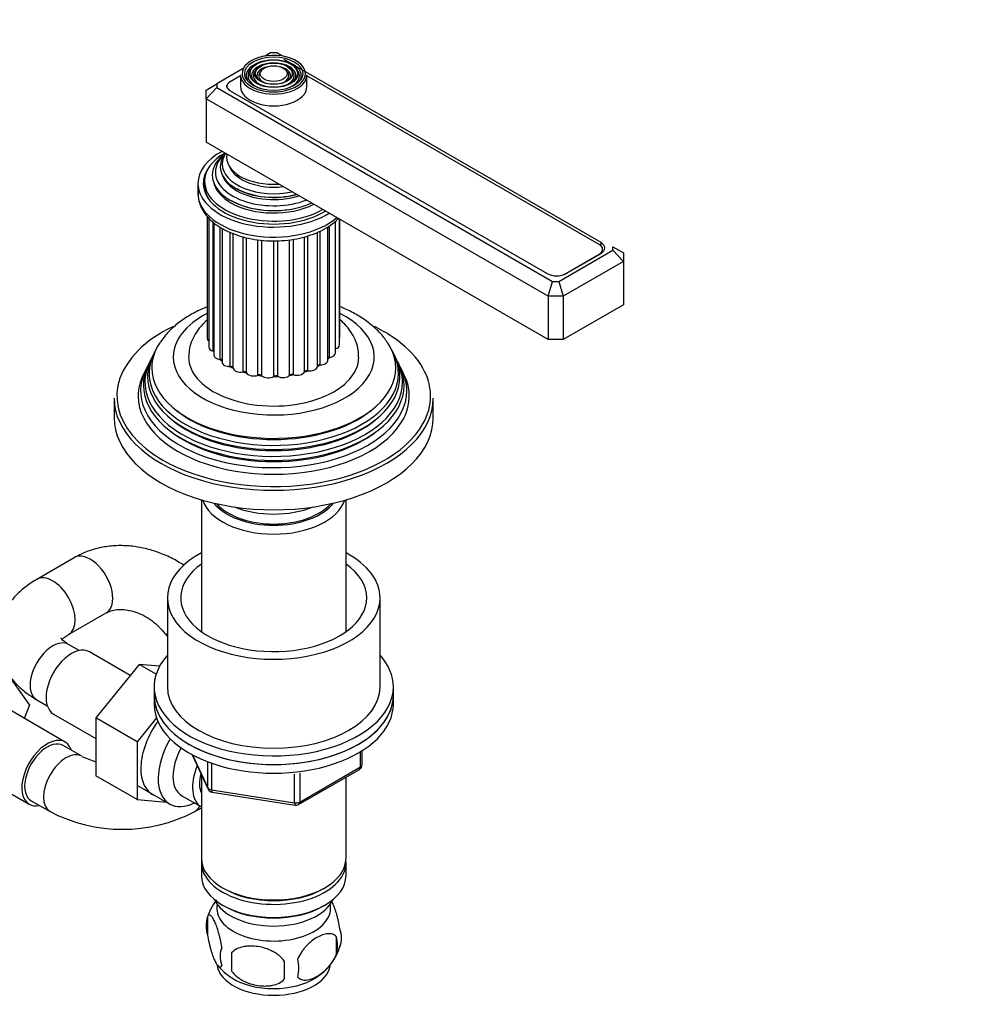
# Model space of a CAD drawing. Units: millimetres. Extents: x 0 to 1144, y 0 to 1565.
# Drawn here: x 379 to 560, y 242 to 427 of the extents above; entities that cross this region are included whole.
import ezdxf
from ezdxf import colors
from ezdxf.entities.mleader import LeaderData, LeaderLine
from ezdxf.math import Vec2, Vec3

# ---------------------------------------------------------------- set-up
doc = ezdxf.new("R2010")
doc.units = ezdxf.units.MM
doc.layers.add('DV7_Défaut', color=7, linetype='Continuous')
doc.layers.add('Défaut', color=7, linetype='Continuous')

# ---------------------------------------------------------------- blocks, each defined once
blk = doc.blocks.new('_DOT')
at = {"color": 0}
blk.add_line((0, 0), (-1, 0), dxfattribs=at)
at = {"color": 0, "const_width": 0.333}
blk.add_lwpolyline([(-0.1665, 0, 1), (0.1665, 0, 1)], format="xyb", close=True, dxfattribs=at)
blk = doc.blocks.new('SE6')
at = {"layer": 'DV7_Défaut', "color": 7, "linetype": 'Continuous'}
for p, q in [((425.93, 420.61), (424.88, 420.01)), ((427.1, 420.61), (425.93, 420.61)), ((428.15, 420.01), (427.1, 420.61)), ((488.06, 384.92), (428.45, 419.33)), ((420.79, 417.65), (415.79, 414.76)), ((422.37, 417.77), (422.11, 417.43)), ((423.28, 417.54), (423.02, 417.2)), ((424.2, 417.3), (423.93, 416.96)), ((429.09, 416.96), (428.83, 417.3)), ((430.01, 417.2), (429.74, 417.54)), ((430.92, 417.43), (430.66, 417.77)), ((420.26, 416.28), (418.35, 415.17)), ((420.26, 416.46), (420.26, 414.25)), ((432.76, 414.25), (432.76, 416.46)), ((487.71, 384.55), (432.76, 416.28)), ((413.79, 413.6), (415.79, 414.76)), ((413.79, 411.97), (415.79, 414.08)), ((413.79, 411.97), (413.79, 413.6)), ((415.79, 414.76), (415.79, 414.08)), ((415.79, 414.08), (478.96, 377.6)), ((417.69, 414.25), (417.69, 414.15)), ((418.34, 413.49), (477.95, 379.08)), ((413.79, 411.97), (413.79, 403.8)), ((478.13, 374.82), (413.79, 411.97)), ((478.13, 366.65), (413.79, 403.8)), ((413.51, 396.45), (413.51, 395.64)), ((412.26, 396.05), (412.26, 394.17)), ((424.06, 391.09), (424.11, 391.08)), ((428.92, 391.08), (428.96, 391.09)), ((414.02, 389.82), (414.02, 366.85)), ((414.28, 389.54), (414.28, 365.25)), ((438.88, 365.65), (438.88, 389.32)), ((438.96, 367.26), (438.96, 389.27)), ((415.13, 364.51), (415.13, 388.75)), ((415.22, 388.66), (415.22, 363.74)), ((416.41, 362.94), (416.41, 387.83)), ((416.79, 387.57), (416.79, 362.41)), ((436.68, 362.72), (436.68, 387.85)), ((437, 363.32), (437, 388.07)), ((438.1, 364.11), (438.1, 388.91)), ((438.11, 364.93), (438.11, 388.92)), ((418.33, 361.61), (418.33, 386.83)), ((418.88, 361.33), (418.88, 386.61)), ((420.76, 360.59), (420.76, 385.99)), ((421.41, 360.4), (421.41, 385.82)), ((423.55, 359.96), (423.55, 385.43)), ((424.26, 359.86), (424.26, 385.34)), ((429.5, 359.96), (429.5, 385.44)), ((430.2, 360.08), (430.2, 385.54)), ((432.29, 360.6), (432.29, 386)), ((432.92, 360.81), (432.92, 386.15)), ((434.72, 361.59), (434.72, 386.83)), ((435.23, 361.92), (435.23, 387.07)), ((426.52, 359.74), (426.52, 385.23)), ((427.26, 359.75), (427.26, 385.26)), ((480.13, 377.6), (490.27, 383.46)), ((488.06, 384.29), (488.06, 384.92)), ((488.37, 383.1), (488.37, 383.64)), ((490.27, 383.46), (490.27, 384.14)), ((490.27, 384.14), (492.27, 382.98)), ((490.27, 383.46), (492.27, 381.35)), ((481.14, 378.92), (487.71, 382.72)), ((481.49, 379.08), (488.06, 382.88)), ((487.71, 382.68), (487.71, 382.72)), ((492.27, 382.98), (492.27, 381.35)), ((492.27, 381.35), (480.96, 374.82)), ((492.27, 381.35), (492.27, 373.18)), ((481.14, 378.92), (481.14, 378.91)), ((478.13, 374.82), (478.96, 377.6)), ((478.96, 377.6), (480.13, 377.6)), ((480.13, 377.6), (480.96, 374.82)), ((478.13, 374.82), (478.13, 366.65)), ((480.96, 374.82), (478.13, 374.82)), ((480.96, 374.82), (480.96, 366.65)), ((492.27, 373.18), (480.96, 366.65)), ((480.96, 366.65), (478.13, 366.65)), ((403.98, 364.06), (403.71, 363.5)), ((449.32, 363.5), (449.04, 364.06)), ((403.23, 362.56), (402.96, 362.01)), ((450.07, 362.01), (449.79, 362.56)), ((402.47, 361.03), (402.02, 360.12)), ((451.01, 360.12), (450.56, 361.03)), ((396.51, 355.63), (396.51, 351.96)), ((456.51, 351.96), (456.51, 355.63)), ((412.91, 336.52), (412.91, 311.71)), ((440.11, 311.71), (440.11, 336.52)), ((389.01, 325.63), (381.94, 321.55)), ((406.51, 318.07), (406.51, 301.33)), ((446.51, 301.33), (446.51, 318.07)), ((387.94, 311.16), (395.01, 315.24)), ((406.35, 310.97), (406.51, 310.75)), ((389.93, 308.16), (387.94, 309.3)), ((399.53, 303.47), (391.85, 307.91)), ((375.88, 304.55), (380.56, 297.89)), ((401.22, 305.56), (393.07, 295.47)), ((405.04, 305.22), (401.22, 305.56)), ((404.4, 303.72), (401.22, 305.56)), ((404.01, 301.33), (404.01, 299.7)), ((449.01, 299.7), (449.01, 301.33)), ((387.29, 290.95), (374.56, 298.3)), ((381.94, 298.91), (383.93, 297.76)), ((404.01, 299.7), (404.01, 298.07)), ((449.01, 298.07), (449.01, 299.7)), ((380.56, 297.89), (379.6, 295.39)), ((385.1, 296.22), (393.07, 291.62)), ((393.07, 295.47), (393.07, 284.6)), ((400.85, 290.98), (393.07, 295.47)), ((404.47, 295.47), (400.85, 290.98)), ((400.85, 290.98), (400.85, 280.11)), ((390.45, 288.26), (386.91, 290.3)), ((442.84, 286.26), (442.84, 289.13)), ((443.13, 286.67), (443.13, 289.31)), ((411.15, 288.57), (414.18, 282.06)), ((411.24, 288.53), (414.12, 282.34)), ((367.81, 286.61), (380.54, 279.26)), ((414.12, 282.34), (414.12, 287.1)), ((414.82, 286.83), (414.82, 281.93)), ((431.2, 279.2), (442.63, 285.8)), ((431.4, 279.66), (442.84, 286.26)), ((400.85, 280.11), (393.07, 284.6)), ((412.91, 284.78), (412.91, 269.08)), ((430.44, 279.51), (430.44, 284.93)), ((431.4, 285.07), (431.4, 279.66)), ((440.11, 269.08), (440.11, 284.35)), ((400.9, 282.77), (406.95, 279.27)), ((414.82, 281.93), (430.44, 279.51)), ((380.91, 279.91), (384.45, 277.87)), ((400.85, 280.11), (406.35, 279.62)), ((409.22, 280.85), (412.9, 278.73)), ((414.93, 281.5), (430.54, 279.08)), ((411.66, 277.87), (412.91, 278.59)), ((412.91, 268.26), (412.91, 265.81)), ((440.11, 265.81), (440.11, 268.26)), ((416.9, 263.53), (417.25, 263.32)), ((435.78, 263.32), (436.13, 263.53)), ((416.9, 260.26), (417.25, 260.06)), ((435.78, 260.06), (436.13, 260.26)), ((414.08, 258.07), (414.08, 254.64)), ((438.27, 254.33), (438.27, 250.9)), ((418.59, 251.29), (418.59, 247.85))]:
    blk.add_line(p, q, dxfattribs=at)
for centre, radius, start, end in [((398.05, 304.05), 17.53, 244.2839, 253.4705), ((442.13, 286.67), 1, 300, 0), ((415.08, 282.49), 1, 204.8961, 261.206), ((430.7, 280.07), 1, 261.206, 300), ((398.05, 303.92), 29.39, 242.4232, 297.5768), ((423.96, 254.95), 10.36, 142.6707, 164.2046), ((419.07, 256.36), 5.28, 161.0427, 198.9573), ((434.09, 254.08), 5.16, 340.5696, 19.4304), ((431.63, 252.61), 6.86, 345.5143, 14.4857), ((421.23, 250.64), 4.81, 159.1194, 200.8806), ((429.03, 255.46), 10.37, 300.9695, 344.4498), ((501.95, 249.57), 83.38, 178.8211, 181.1789), ((424.38, 248.43), 6.86, 345.5086, 14.4914), ((423.7, 255.07), 9.88, 218.3063, 239.463), ((486.23, 248.04), 57.77, 178.2983, 181.7017)]:
    blk.add_arc(centre, radius, start, end, dxfattribs=at)
for centre, major_axis, ratio, start_param, end_param in [((426.51, 416.7), (5.95, 0), 0.57735, 0.393932, 2.867172), ((426.51, 416.3), (-5.17, 0), 0.57735, 5.136611, 6.134896), ((426.51, 416.3), (-5.17, 0), 0.57735, 3.252558, 4.288167), ((426.51, 416.7), (5.95, 0), 0.57735, 2.867172, 6.283185), ((426.51, 416.3), (-4.83, 0), 0.57735, 5.862651, 6.283185), ((426.51, 416.3), (-4.17, 0), 0.57735, 5.128852, 6.283185), ((426.51, 416.3), (-3.83, 0), 0.57735, 5.862651, 6.283185), ((426.51, 416.3), (-3.17, 0), 0.57735, 5.115902, 6.283185), ((426.51, 416.3), (-2.83, 0), 0.57735, 5.862651, 6.283185), ((426.51, 416.3), (-3.17, 0), 0.57735, 2.809991, 4.308876), ((426.51, 416.3), (-2.83, 0), 0.57735, 2.078289, 3.562127), ((426.51, 416.3), (-4.17, 0), 0.57735, 2.797175, 4.295926), ((426.51, 416.3), (-3.83, 0), 0.57735, 2.065131, 3.562127), ((426.51, 416.3), (-4.83, 0), 0.57735, 2.057274, 3.562127), ((426.51, 416.7), (5.95, 0), 0.57735, 0, 0.393932), ((419.94, 414.25), (2.25, 0), 0.57735, 2.356194, 3.234461), ((426.51, 416.46), (-6.25, 0), 0.57735, 0, 3.141593), ((426.51, 416.3), (-5.17, 0), 0.57735, 6.134896, 6.283185), ((426.51, 416.3), (-5.17, 0), 0.57735, 0, 0.358955), ((426.51, 416.3), (-4.83, 0), 0.57735, 0, 1.084318), ((426.51, 416.3), (-4.17, 0), 0.57735, 0, 0.344417), ((426.51, 416.3), (-3.83, 0), 0.57735, 0, 1.076461), ((426.51, 416.3), (-3.17, 0), 0.57735, 0, 0.320878), ((426.51, 416.3), (-2.83, 0), 0.57735, 0, 1.063303), ((426.51, 416.3), (-5.17, 0), 0.57735, 2.782638, 3.252558), ((420.11, 414.52), (2.5, 0), 0.57735, 3.141593, 3.926991), ((426.51, 414.25), (-6.25, 0), 0.57735, 0, 3.141593), ((426.51, 396.05), (-14.25, 0), 0.57735, 5.462692, 6.283185), ((426.51, 396.45), (-13, 0), 0.57735, 5.497787, 6.283185), ((426.51, 397.6), (-11.55, 0), 0.57735, 5.619741, 6.283185), ((426.51, 398.17), (-10.96, 0), 0.57735, 5.689861, 6.283185), ((426.51, 399.21), (10.05, 0), 0.57735, 2.698584, 5.155398), ((426.51, 399.7), (-9.68, 0), 0.57735, 5.920462, 6.283185), ((426.51, 401), (8.88, 0), 0.57735, 3.033578, 4.820404), ((426.51, 396.05), (-13.25, 0), 0.57735, 5.896737, 6.283185), ((426.51, 399.7), (-9.68, 0), 0.57735, 0, 1.933519), ((426.51, 400.25), (-8.5, 0), 0.57735, 0.229645, 1.776843), ((426.51, 396.45), (-13, 0), 0.57735, 0, 2.356194), ((426.51, 397.6), (-11.55, 0), 0.57735, 0, 2.248404), ((426.51, 398.17), (-10.96, 0), 0.57735, 0, 2.16314), ((426.51, 398.69), (-9.85, 0), 0.57735, 0.17618, 0.352882), ((426.51, 398.69), (-9.85, 0), 0.57735, 0.352882, 0.785398), ((426.51, 396.05), (-14.25, 0), 0.57735, 0, 2.391289), ((426.51, 396.05), (-13.25, 0), 0.57735, 0, 2.393939), ((426.51, 394.82), (-13.25, 0), 0.57735, 6.088621, 6.20305), ((426.51, 395.64), (-13, 0), 0.57735, 0, 0.336046), ((426.51, 394.82), (-12.9, 0), 0.57735, 0.016171, 0.085111), ((426.51, 397.05), (-11.38, 0), 0.57735, 0.136943, 0.353768), ((426.51, 397.05), (-11.38, 0), 0.57735, 0.353768, 0.785398), ((426.51, 399.12), (-9.85, 0), 0.57735, 0.785398, 2.01889), ((426.51, 398.69), (-9.85, 0), 0.57735, 0.785398, 2.074283), ((426.51, 394.17), (14.25, 0), 0.57735, 3.141593, 5.695565), ((426.51, 397.47), (-11.32, 0), 0.57735, 0.785398, 1.784645), ((426.51, 397.05), (-11.38, 0), 0.57735, 0.785398, 2.292325), ((486.12, 383.64), (-2.25, 0), 0.57735, 2.356194, 3.926991), ((486.29, 383.9), (-2.5, 0), 0.57735, 2.356194, 3.926991), ((479.72, 380.1), (-2.5, 0), 0.57735, 0.785398, 2.356194), ((479.55, 379.84), (-2.25, 0), 0.57735, -3.953837, -3.926991), ((426.51, 363.39), (-18.9, 0), 0.57735, 0, 3.993207), ((426.51, 363.39), (-18.9, 0), 0.57735, 5.434654, 6.283185), ((426.51, 356.04), (29.5, 0), 0.57735, 2.269398, 2.611504), ((426.51, 356.04), (29.5, 0), 0.57735, 0.714778, 0.877116), ((415.42, 366.85), (1.4, 0), 0.57735, 3.141593, 3.76316), ((437.56, 367.26), (-1.4, 0), 0.57735, 2.786382, 3.141593), ((426.51, 356.04), (29.5, 0), 0.57735, 0, 0.714778), ((426.51, 361.32), (-22.94, 0), 0.57735, 0, 3.510873), ((426.51, 361.32), (-22.94, 0), 0.57735, 5.91722, 6.283185), ((415.68, 365.25), (1.4, 0), 0.57735, 3.141593, 4.308729), ((437.48, 365.65), (-1.4, 0), 0.57735, 2.037288, 3.141593), ((426.51, 356.04), (29.5, 0), 0.57735, 2.611504, 3.926991), ((426.51, 360.3), (23.45, 0), 0.57735, 2.81483, 6.283185), ((426.51, 359.7), (-23.74, 0), 0.57735, 6.002006, 6.283185), ((426.51, 359.7), (-23.74, 0), 0.57735, 0, 3.422772), ((426.51, 363.39), (16, 0), 0.57735, 3.131809, 6.281744), ((426.51, 366.65), (12, 0), 0.57735, 3.454455, 3.487265), ((414.93, 364.25), (-0.5, 0), 0.57735, 4.096607, 4.308729), ((416.62, 363.74), (1.4, 0), 0.57735, 3.141593, 4.560056), ((437.11, 363.04), (0.5, 0), 0.57735, 1.785961, 2.575573), ((426.51, 366.65), (12, 0), 0.57735, -0.559426, -0.501358), ((436.7, 364.11), (-1.4, 0), 0.57735, 1.785961, 3.141593), ((426.51, 360.3), (23.45, 0), 0.57735, 0, 0.326763), ((426.51, 357.02), (25.03, 0), 0.57735, 2.825034, 6.283185), ((426.51, 358.68), (24.23, 0), 0.57735, 2.825069, 6.283185), ((426.51, 358.08), (-24.52, 0), 0.57735, 6.002006, 6.283185), ((426.51, 358.08), (-24.52, 0), 0.57735, 0, 3.422772), ((426.51, 366.65), (12, 0), 0.57735, 3.705782, 3.767351), ((416.34, 362.66), (-0.5, 0), 0.57735, 3.582167, 4.560056), ((418.19, 362.41), (1.4, 0), 0.57735, 3.141593, 4.811384), ((426.51, 366.65), (12, 0), 0.57735, 3.926991, 4.022536), ((418.38, 361.32), (-0.5, 0), 0.57735, 3.168262, 4.811384), ((420.27, 361.35), (1.4, 0), 0.57735, 3.168262, 5.062711), ((433.32, 361.59), (-1.4, 0), 0.57735, 1.283306, 3.141593), ((435.22, 361.63), (0.5, 0), 0.57735, 1.534633, 3.071087), ((426.51, 366.65), (12, 0), 0.57735, -0.818105, -0.752685), ((435.28, 362.72), (-1.4, 0), 0.57735, 1.534633, 3.141593), ((426.51, 358.68), (24.23, 0), 0.57735, 0, 0.316523), ((426.51, 357.02), (25.03, 0), 0.57735, 0, 0.316559), ((426.51, 356.04), (-25.5, 0), 0.57735, 6.002006, 6.283185), ((426.51, 356.04), (-25.5, 0), 0.57735, 0, 3.422772), ((426.51, 366.65), (12, 0), 0.57735, 4.208437, 4.273863), ((420.93, 360.32), (-0.5, 0), 0.57735, 3.419589, 5.062711), ((422.75, 360.62), (1.4, 0), 0.57735, 3.419589, 5.314039), ((426.51, 366.65), (12, 0), 0.57735, 4.459765, 4.52519), ((423.83, 359.72), (-0.5, 0), 0.57735, 3.670916, 5.314039), ((425.47, 360.27), (1.4, 0), 0.57735, 3.670916, 5.565366), ((426.51, 366.65), (12, 0), 0.57735, 4.711092, 4.776518), ((426.9, 359.55), (-0.5, 0), 0.57735, 3.922244, 5.565366), ((428.25, 360.32), (1.4, 0), 0.57735, 3.922244, 5.816693), ((426.51, 366.65), (12, 0), 0.57735, -1.320766, -1.25534), ((429.95, 359.83), (-0.5, 0), 0.57735, 4.173571, 5.816693), ((430.92, 360.77), (1.4, 0), 0.57735, 4.173571, 6.068021), ((426.51, 366.65), (12, 0), 0.57735, -1.069438, -1.004013), ((432.78, 360.54), (-0.5, 0), 0.57735, 4.424899, 6.068021), ((426.51, 356.04), (29.5, 0), 0.57735, 5.970263, 6.283185), ((426.51, 355.63), (-30, 0), 0.57735, 0, 3.141593), ((426.51, 360.8), (22.4, 0), 0.57735, 3.760836, 5.663942), ((426.51, 351.96), (-30, 0), 0.57735, 0, 3.141593), ((426.51, 356.04), (29.5, 0), 0.57735, 3.926991, 5.970263), ((426.51, 359.16), (23.2, 0), 0.57735, 3.744233, 5.680545), ((426.51, 357.53), (23.95, 0), 0.57735, 3.763961, 5.660817), ((426.51, 337.91), (-13.6, 0), 0.57735, 0.187547, 2.954045), ((426.51, 338.89), (12.4, 0), 0.57735, 3.572198, 5.85258), ((426.51, 338.89), (12, 0), 0.57735, 3.607583, 5.817195), ((426.51, 341.34), (13, 0), 0.57735, 4.106803, 5.317975), ((392.01, 320.44), (3, -5.2), 0.57735, 0, 3.141593), ((426.51, 318.07), (20, 0), 0.57735, 2.318559, 6.283185), ((426.51, 318.07), (20, 0), 0.57735, 0, 0.823034), ((426.51, 318.07), (17.5, 0), 0.57735, 2.460909, 6.283185), ((426.51, 318.07), (17.5, 0), 0.57735, 0, 0.680683), ((384.94, 316.36), (3, -5.2), 0.57735, 0.007609, 3.141407), ((411.24, 314.46), (-4.89, -3.48), 0.133664, 5.915, 6.283185), ((384.94, 304.11), (3, 5.2), 0.57735, 0, 3.141593), ((411.24, 314.46), (-4.89, -3.48), 0.133664, 0, 0.001509), ((388.47, 302.07), (3.37, 5.85), 0.57735, 0, 3.141593), ((426.51, 301.33), (22.5, 0), 0.57735, 2.66571, 6.283185), ((426.51, 301.33), (22.5, 0), 0.57735, 0, 0.475882), ((426.51, 301.33), (20, 0), 0.57735, 3.141593, 6.283185), ((426.51, 299.7), (22.5, 0), 0.57735, 3.141593, 6.283185), ((426.51, 299.7), (-22.5, 0), 0.57735, 0, 3.141593), ((426.51, 298.07), (-22.5, 0), 0.57735, 0, 3.141593), ((408.98, 290.23), (5.27, 9.14), 0.57735, 1.393048, 3.23899), ((383.91, 285.1), (-3.38, -5.85), 0.57735, 2.66571, 6.283185), ((383.91, 285.1), (3, 5.2), 0.57735, 0, 3.141593), ((412.2, 288.37), (-5.25, -9.09), 0.57735, 4.694912, 6.283185), ((387.45, 283.06), (3, 5.2), 0.57735, 0.002607, 3.142149), ((413.22, 287.78), (-4, -6.93), 0.57735, 4.746528, 6.283185), ((416.9, 285.66), (-4, -6.93), 0.57735, 4.925515, 6.283185), ((442.13, 286.67), (-0.5, 0.866), 0.57735, 3.141593, 3.926991), ((442.13, 286.67), (-1, 0), 0.57735, 2.356194, 3.141593), ((416.9, 285.66), (-3.08, -5.33), 0.57735, 5.14965, 5.910629), ((415.08, 282.49), (-1, 0), 0.57735, 0.261799, 1.308997), ((415.08, 282.49), (0.907, 0.421), 0.788675, 2.790713, 3.141593), ((415.08, 282.49), (0.153, 0.988), 0.211325, 2.202711, 3.141593), ((383.91, 285.1), (-3.38, -5.85), 0.57735, 0, 0.475882), ((412.2, 288.37), (-5.25, -9.09), 0.57735, 0, 0.704547), ((408.66, 283.06), (-3, 5.2), 0.57735, 3.140998, 3.531113), ((430.7, 280.07), (-1, 0), 0.57735, 1.308997, 2.356194), ((430.7, 280.07), (0.153, 0.988), 0.211325, 2.202711, 3.141593), ((430.7, 280.07), (-0.5, 0.866), 0.57735, 3.141593, 3.926991), ((426.51, 269.08), (13.6, 0), 0.57735, 3.141593, 6.283185), ((426.51, 268.26), (-13.6, 0), 0.57735, 6.231169, 6.283185), ((426.51, 268.26), (-13.6, 0), 0.57735, 0, 3.193609), ((426.51, 265.81), (13.6, 0), 0.57735, 3.141593, 6.283185), ((426.51, 268.67), (-13.1, 0), 0.57735, 0.785398, 2.356194), ((426.51, 262.96), (-11.5, 0), 0.57735, 0.250403, 2.891189), ((426.51, 259.69), (10.7, 0), 0.57735, 3.023689, 6.283185), ((426.51, 265.41), (-13.1, 0), 0.57735, 0.785398, 2.356194), ((426.51, 259.69), (10.7, 0), 0.57735, 0, 0.117904), ((426.51, 249.48), (10.7, 0), 0.57735, 3.245801, 6.17866), ((426.51, 250.74), (10.7, 0), 0.57735, 3.883861, 5.542819)]:
    blk.add_ellipse(centre, major_axis=major_axis, ratio=ratio, start_param=start_param, end_param=end_param, dxfattribs=at)
for major_axis in [(-5.46, 0), (4.54, 0), (-4.46, 0), (3.54, 0), (-3.46, 0), (2.54, 0)]:
    blk.add_ellipse((426.51, 416.7), major_axis=major_axis, ratio=0.57735, dxfattribs=at)
for points, knots in [([(412.31, 394.31), (412.29, 394.13), (412.23, 393.52), (412.5, 392.35), (413.11, 390.96), (414.06, 389.67), (415.31, 388.5), (416.25, 387.91), (416.79, 387.57)], [0, 0, 0, 0, 0.061139, 0.246689, 0.43183, 0.621148, 0.817074, 1, 1, 1, 1]), ([(416.79, 387.57), (417.13, 387.38), (417.97, 386.93), (419.66, 386.25), (421.76, 385.68), (424.01, 385.32), (426.31, 385.19), (428.61, 385.28), (430.87, 385.6), (433.02, 386.14), (435, 386.89), (436.78, 387.85), (437.96, 388.73), (438.54, 389.3), (438.67, 389.43)], [0, 0, 0, 0, 0.049313, 0.1414468, 0.2333502, 0.3249868, 0.4164379, 0.5078602, 0.5994114, 0.6912496, 0.783569, 0.8765223, 0.9700896, 1, 1, 1, 1]), ([(414, 372.83), (413.4, 372.58), (411.98, 371.95), (409.89, 370.77), (407.85, 369.25), (406.22, 367.65), (405.49, 366.61), (405.14, 366.09)], [0, 0, 0, 0, 0.15878, 0.385241, 0.613052, 0.839691, 1, 1, 1, 1]), ([(447.85, 366.14), (447.74, 366.32), (447.3, 367.05), (446.13, 368.34), (444.41, 369.87), (442.35, 371.25), (440.5, 372.21), (439.33, 372.71), (438.99, 372.84)], [0, 0, 0, 0, 0.054312, 0.258507, 0.46996, 0.687668, 0.90925, 1, 1, 1, 1]), ([(413.98, 370.31), (413.68, 370.05), (412.94, 369.36), (411.94, 368.12), (411.12, 366.6), (410.61, 365.02), (410.56, 364.05), (410.54, 363.52)], [0, 0, 0, 0, 0.1491312, 0.3790639, 0.5992091, 0.8125289, 1, 1, 1, 1]), ([(442.48, 363.36), (442.48, 363.83), (442.46, 364.76), (442.02, 366.31), (441.26, 367.86), (440.22, 369.23), (439.4, 370.02), (438.98, 370.37)], [0, 0, 0, 0, 0.158655, 0.371704, 0.585059, 0.804109, 1, 1, 1, 1]), ([(409.67, 324.17), (409.36, 324.37), (408.26, 325.06), (406.27, 326.09), (403.66, 327.06), (400.98, 327.69), (398.29, 327.95), (395.63, 327.85), (393.08, 327.37), (390.82, 326.6), (389.61, 325.96), (389.01, 325.63)], [0, 0, 0, 0, 0.047861, 0.1720129, 0.2963152, 0.4205923, 0.5445559, 0.6678235, 0.7899888, 0.910732, 1, 1, 1, 1]), ([(381.94, 321.55), (381.48, 321.28), (380.41, 320.62), (378.76, 319.31), (377.22, 317.68), (376.05, 315.96), (375.17, 314.08), (374.63, 312.07), (374.48, 309.98), (374.72, 307.95), (375.31, 306.02), (376.22, 304.21), (377.45, 302.52), (378.96, 300.97), (380.54, 299.76), (381.52, 299.16), (381.94, 298.91)], [0, 0, 0, 0, 0.048749, 0.136539, 0.213289, 0.28698, 0.358123, 0.43521, 0.509458, 0.581819, 0.653386, 0.725387, 0.799106, 0.875581, 0.955307, 1, 1, 1, 1]), ([(395.01, 315.24), (395.14, 315.32), (395.52, 315.52), (396.36, 315.8), (397.59, 315.94), (399.01, 315.84), (400.55, 315.44), (402.1, 314.77), (403.6, 313.83), (404.93, 312.69), (405.85, 311.67), (406.25, 311.12), (406.35, 310.97)], [0, 0, 0, 0, 0.052304, 0.172304, 0.284824, 0.404281, 0.519883, 0.633894, 0.747369, 0.860601, 0.967824, 1, 1, 1, 1]), ([(387.94, 309.3), (387.76, 309.41), (387.34, 309.67), (386.81, 310.11), (386.53, 310.44), (386.5, 310.52), (386.5, 310.52)], [0, 0, 0, 0, 0.153999, 0.440877, 0.730002, 1, 1, 1, 1]), ([(386.65, 310.17), (386.73, 310.25), (386.96, 310.49), (387.46, 310.87), (387.83, 311.1), (387.94, 311.16)], [0, 0, 0, 0, 0.382144, 0.848693, 1, 1, 1, 1]), ([(438.95, 255.79), (438.88, 256.28), (438.79, 256.76), (438.64, 257.45), (438.59, 257.68), (438.48, 258.11), (438.42, 258.33), (438.25, 258.94), (438.12, 259.32), (437.88, 260.01), (437.75, 260.32), (437.54, 260.76), (437.47, 260.91), (437.39, 261.05)], [0, 0, 0, 0, 0.216704, 0.216704, 0.325056, 0.325056, 0.433408, 0.433408, 0.650112, 0.650112, 0.866816, 0.866816, 1, 1, 1, 1]), ([(416.73, 252.36), (416.66, 252.85), (416.57, 253.32), (416.42, 254.01), (416.37, 254.24), (416.26, 254.68), (416.2, 254.89), (416.03, 255.5), (415.91, 255.88), (415.66, 256.57), (415.53, 256.88), (415.28, 257.43), (415.15, 257.66), (414.97, 257.95), (414.91, 258.03), (414.78, 258.18), (414.72, 258.24), (414.55, 258.38), (414.44, 258.42), (414.24, 258.35), (414.15, 258.25), (414.08, 258.07)], [0, 0, 0, 0, 0.125, 0.125, 0.1875, 0.1875, 0.25, 0.25, 0.375, 0.375, 0.5, 0.5, 0.625, 0.625, 0.6875, 0.6875, 0.75, 0.75, 0.875, 0.875, 1, 1, 1, 1]), ([(414.08, 254.64), (414.15, 254.15), (414.24, 253.68), (414.39, 252.99), (414.44, 252.76), (414.55, 252.32), (414.61, 252.11), (414.78, 251.5), (414.9, 251.11), (415.15, 250.43), (415.28, 250.12), (415.53, 249.57), (415.66, 249.33), (415.84, 249.05), (415.91, 248.96), (416.03, 248.82), (416.09, 248.76), (416.26, 248.62), (416.37, 248.58), (416.57, 248.64), (416.66, 248.74), (416.73, 248.93)], [0, 0, 0, 0, 0.125, 0.125, 0.1875, 0.1875, 0.25, 0.25, 0.375, 0.375, 0.5, 0.5, 0.625, 0.625, 0.6875, 0.6875, 0.75, 0.75, 0.875, 0.875, 1, 1, 1, 1]), ([(438.27, 254.33), (438.08, 254.55), (437.83, 254.7), (437.29, 254.88), (436.98, 254.91), (436.35, 254.86), (436.02, 254.78), (435.33, 254.54), (434.99, 254.38), (434.3, 253.98), (433.95, 253.74), (433.27, 253.2), (432.94, 252.89), (432.47, 252.38), (432.31, 252.2), (432.01, 251.82), (431.87, 251.63), (431.46, 251.03), (431.21, 250.59), (431.02, 250.15)], [0, 0, 0, 0, 0.125, 0.125, 0.25, 0.25, 0.375, 0.375, 0.5, 0.5, 0.625, 0.625, 0.75, 0.75, 0.8125, 0.8125, 0.875, 0.875, 1, 1, 1, 1]), ([(428.49, 249.75), (428.22, 250.13), (427.9, 250.47), (427.34, 250.92), (427.14, 251.07), (426.73, 251.33), (426.52, 251.45), (425.87, 251.79), (425.41, 251.98), (424.48, 252.28), (424.01, 252.39), (423.06, 252.53), (422.59, 252.57), (421.9, 252.56), (421.67, 252.55), (421.22, 252.5), (420.99, 252.47), (420.34, 252.33), (419.93, 252.2), (419.18, 251.82), (418.85, 251.58), (418.59, 251.29)], [0, 0, 0, 0, 0.125, 0.125, 0.1875, 0.1875, 0.25, 0.25, 0.375, 0.375, 0.5, 0.5, 0.625, 0.625, 0.6875, 0.6875, 0.75, 0.75, 0.875, 0.875, 1, 1, 1, 1]), ([(431.02, 246.72), (431.12, 246.6), (431.23, 246.51), (431.47, 246.36), (431.6, 246.3), (432.01, 246.16), (432.31, 246.14), (432.79, 246.18), (432.95, 246.2), (433.28, 246.28), (433.45, 246.33), (433.96, 246.51), (434.3, 246.67), (435, 247.07), (435.34, 247.31), (436.02, 247.85), (436.35, 248.16), (436.83, 248.67), (436.98, 248.85), (437.28, 249.22), (437.42, 249.42), (437.84, 250.02), (438.07, 250.45), (438.27, 250.9)], [0, 0, 0, 0, 0.0625, 0.0625, 0.125, 0.125, 0.25, 0.25, 0.3125, 0.3125, 0.375, 0.375, 0.5, 0.5, 0.625, 0.625, 0.75, 0.75, 0.8125, 0.8125, 0.875, 0.875, 1, 1, 1, 1]), ([(418.59, 247.85), (418.85, 247.48), (419.18, 247.14), (419.74, 246.69), (419.93, 246.54), (420.34, 246.28), (420.55, 246.15), (421.2, 245.82), (421.66, 245.63), (422.59, 245.33), (423.06, 245.22), (424.01, 245.07), (424.48, 245.04), (425.17, 245.05), (425.4, 245.06), (425.86, 245.1), (426.08, 245.14), (426.73, 245.27), (427.14, 245.41), (427.89, 245.79), (428.22, 246.03), (428.49, 246.32)], [0, 0, 0, 0, 0.125, 0.125, 0.1875, 0.1875, 0.25, 0.25, 0.375, 0.375, 0.5, 0.5, 0.625, 0.625, 0.6875, 0.6875, 0.75, 0.75, 0.875, 0.875, 1, 1, 1, 1])]:
    blk.add_open_spline(points, degree=3, knots=knots, dxfattribs=at)

msp = doc.modelspace()

# ---------------------------------------------------------------- block references
at = {"layer": 'Défaut'}
msp.add_blockref('SE6', (0, 0), dxfattribs=at)

# ---------------------------------------------------------------- leaders
at = {"layer": 'Défaut', "color": 7, "linetype": 'Continuous'}
ml = msp.add_multileader_mtext('Standard', dxfattribs=at)
ml.set_content('{\\pxsm0.9;\\fSolid Edge ISO|b1||i0||c0|p34;\\W1.;31/08/2018\\P}', color=256)
ml.set_leader_properties()
ml.set_arrow_properties(name='DOT')
ml.build(insert=Vec2(0, 0))
ml.multileader.update_dxf_attribs({"leader_type": 0, "dogleg_length": 0, "arrow_head_size": 12})
ctx = ml.context
ctx.base_point, ctx.char_height, ctx.arrow_head_size, ctx.landing_gap_size = Vec3(989.4, 1557.84), 12, 12, 4.2
notes = []
notes.append((ctx, [(0, (0, 0, 0), (0, 0), (1, 0), 1, [])]))
ctx.mtext.insert = Vec3(991.4, 1563.96)
for ctx, leaders in notes:
    for number, flags, end, landing, length, lines in leaders:
        leader = LeaderData()
        leader.index, (leader.has_last_leader_line, leader.has_dogleg_vector, leader.attachment_direction) = number, flags
        leader.last_leader_point, leader.dogleg_vector, leader.dogleg_length = Vec3(end), Vec3(landing), length
        for number, points, colour, breaks in lines:
            line = LeaderLine()
            line.index, line.vertices, line.color, line.breaks = number, Vec3.list(points), colors.encode_raw_color(colour), breaks
            leader.lines.append(line)
        ctx.leaders.append(leader)

doc.saveas('drawing.dxf')
